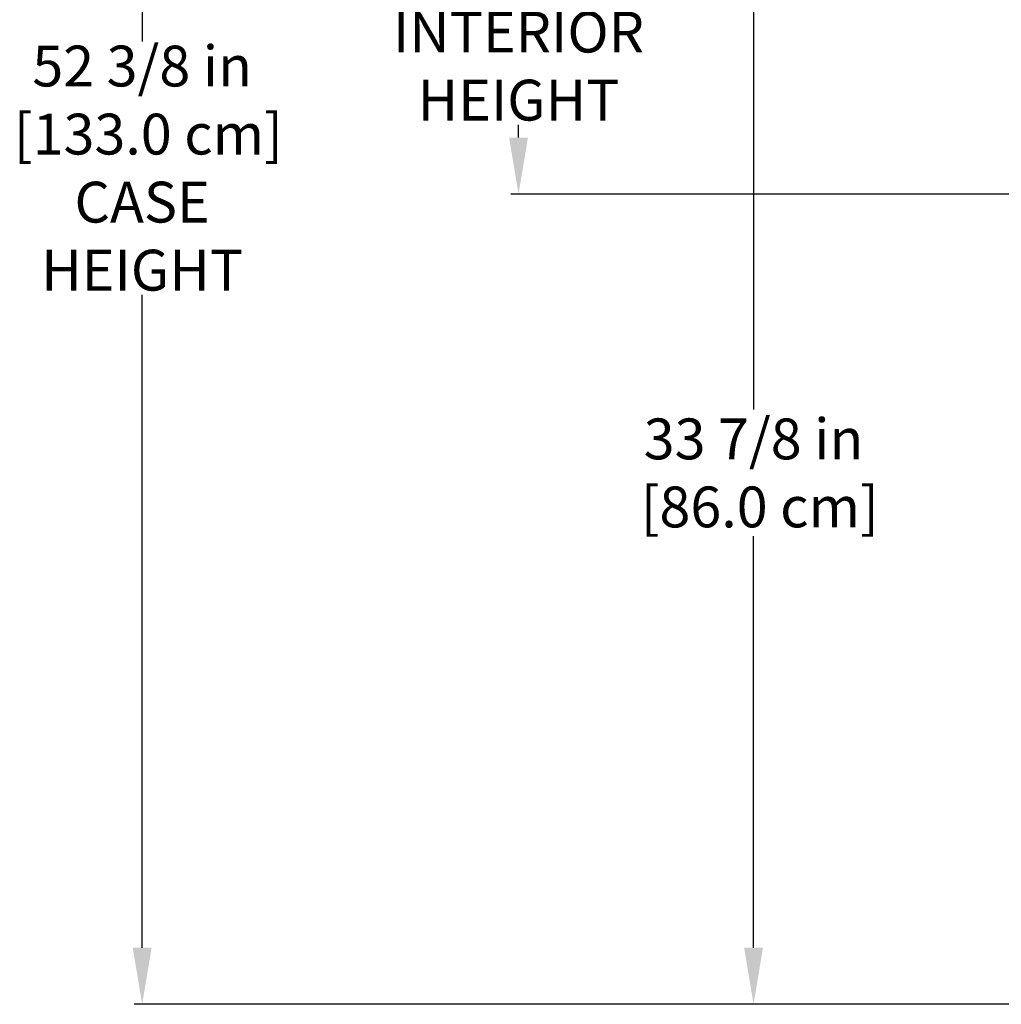
# Model space of a CAD drawing. Units: inches. Extents: x 28 to 218, y 23 to 204.
# Drawn here: x 75 to 106, y 143 to 174 of the extents above; entities that cross this region are included whole.
import ezdxf

# ---------------------------------------------------------------- set-up
doc = ezdxf.new("R2010")
doc.units = ezdxf.units.IN
doc.header["$LTSCALE"] = 6
doc.header["$MEASUREMENT"] = 0
doc.layers.add('DIMS-END', color=7, linetype='Continuous')
doc.styles.get("Standard").update_dxf_attribs({"font": 'arial.ttf'})
doc.dimstyles.get("Standard").update_dxf_attribs({"dimtxt": 1.3, "dimasz": 1.8, "dimexe": 0.25, "dimexo": 0.25, "dimgap": 0.09, "dimtad": 0, "dimtih": 1, "dimtoh": 1, "dimdec": 4, "dimzin": 0, "dimdsep": 46, "dimlunit": 5, "dimtxsty": 'Standard', "dimcen": 1, "dimadec": 0, "dimazin": 0, "dimtfac": 1, "dimtdec": 4, "dimtofl": 0, "dimtmove": 0, "dimatfit": 3, "dimfxl": 1, "dimfrac": 2, "dimtolj": 1, "dimtzin": 0, "dimarcsym": 0})

# ---------------------------------------------------------------- blocks, each defined once
blk = doc.blocks.new('*D18')
at = {"layer": 'DIMS-END', "color": 0, "lineweight": -2, "transparency": 16777216}
for p, q in [((122.421, 195.461), (78.698, 195.461)), ((78.948, 193.661), (78.948, 173.786)), ((78.948, 144.917), (78.948, 165.712)), ((114.716, 143.117), (78.698, 143.117))]:
    blk.add_line(p, q, dxfattribs=at)
at = {"layer": 'DIMS-END', "color": 0, "transparency": 16777216}
for points in [[(78.648, 193.661), (79.248, 193.661), (78.948, 195.461)], [(78.648, 144.917), (79.248, 144.917), (78.948, 143.117)]]:
    blk.add_solid(points, dxfattribs=at)
at = {"layer": 'DIMS-END', "color": 0, "transparency": 16777216, "insert": (78.948, 169.749), "char_height": 1.3, "attachment_point": 5}
blk.add_mtext('\\A1;52 3/8 in\\P [133.0 cm]\\PCASE\\PHEIGHT', dxfattribs=at)
blk = doc.blocks.new('*D19')
at = {"layer": 'DIMS-END', "color": 0, "lineweight": -2, "transparency": 16777216}
for p, q in [((106.985, 176.965), (98.167, 176.965)), ((98.417, 175.165), (98.417, 162.058)), ((98.417, 144.917), (98.417, 158.023)), ((114.716, 143.117), (98.167, 143.117))]:
    blk.add_line(p, q, dxfattribs=at)
at = {"layer": 'DIMS-END', "color": 0, "transparency": 16777216}
for points in [[(98.117, 175.165), (98.717, 175.165), (98.417, 176.965)], [(98.117, 144.917), (98.717, 144.917), (98.417, 143.117)]]:
    blk.add_solid(points, dxfattribs=at)
at = {"layer": 'DIMS-END', "color": 0, "transparency": 16777216, "insert": (98.417, 160.041), "char_height": 1.3, "attachment_point": 5}
blk.add_mtext('\\A1;33 7/8 in\\P [86.0 cm]', dxfattribs=at)
blk = doc.blocks.new('*D21')
at = {"layer": 'DIMS-END', "color": 0, "lineweight": -2, "transparency": 16777216}
for p, q in [((127.877, 182.39), (90.683, 182.39)), ((90.933, 180.59), (90.933, 179.202)), ((90.933, 170.719), (90.933, 171.127)), ((116.418, 168.919), (90.683, 168.919))]:
    blk.add_line(p, q, dxfattribs=at)
at = {"layer": 'DIMS-END', "color": 0, "transparency": 16777216}
for points in [[(90.633, 180.59), (91.233, 180.59), (90.933, 182.39)], [(90.633, 170.719), (91.233, 170.719), (90.933, 168.919)]]:
    blk.add_solid(points, dxfattribs=at)
at = {"layer": 'DIMS-END', "color": 0, "transparency": 16777216, "insert": (90.933, 175.165), "char_height": 1.3, "attachment_point": 5}
blk.add_mtext('\\A1;13 1/2 in\\P [34.2 cm]\\PINTERIOR \\PHEIGHT', dxfattribs=at)

msp = doc.modelspace()

# ---------------------------------------------------------------- dimensions: what is measured, and where the dimension line sits
at = {"layer": 'DIMS-END'}
for base, p1, p2, text, picture, middle in [((78.94802, 143.11696), (122.67119, 195.46116), (114.96622, 143.11696), '<>\\PCASE\\PHEIGHT', '*D18', (78.94802, 169.74866)), ((90.93303, 168.91865), (128.12687, 182.38956), (116.66797, 168.91865), '<>\\PINTERIOR \\PHEIGHT', '*D21', (90.93303, 175.16457))]:
    dim = msp.add_linear_dim(base=base, p1=p1, p2=p2, angle=90, text=text, dimstyle='Standard', override={"dimpost": ' in\\X'}, dxfattribs=at)
    dim.commit()
    dim.dimension.update_dxf_attribs({"geometry": picture, "text_midpoint": middle, "dimtype": 160})
dim = msp.add_linear_dim(base=(98.41661, 143.11696), p1=(107.23543, 176.96457), p2=(114.96622, 143.11696), angle=90, dimstyle='Standard', override={"dimpost": ' in\\X'}, dxfattribs=at)
dim.commit()
dim.dimension.update_dxf_attribs({"geometry": '*D19', "text_midpoint": (98.41661, 160.04077), "dimtype": 160})

doc.saveas('drawing.dxf')
